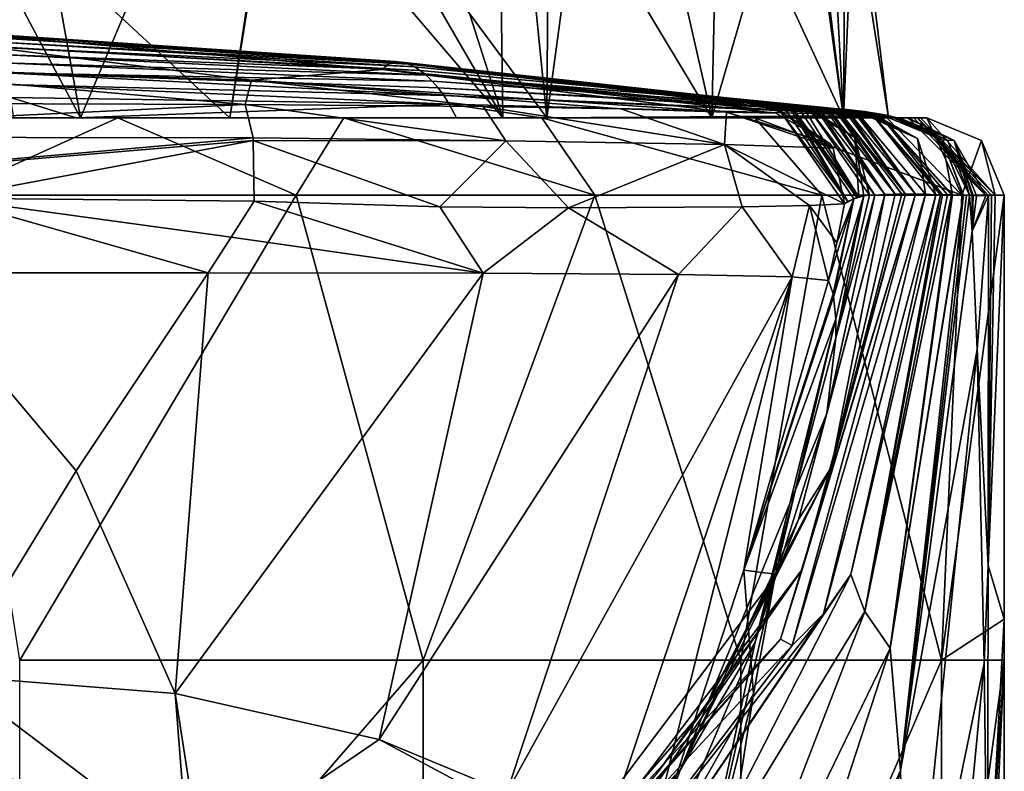
# Model space of a CAD drawing. Units: millimetres. Extents: x -24 to 24, y -10 to 136.
# Drawn here: x 6 to 18, y 89 to 98 of the extents above; entities that cross this region are included whole.
import ezdxf

# ---------------------------------------------------------------- set-up
doc = ezdxf.new("R2010")
doc.units = ezdxf.units.MM
doc.header["$LTSCALE"] = 65.185185
for name, color, linetype in [('10', 7, 'CONTINUOUS'), ('12', 7, 'CONTINUOUS'), ('13', 7, 'CONTINUOUS'), ('14', 7, 'CONTINUOUS'), ('15', 7, 'CONTINUOUS'), ('161', 7, 'CONTINUOUS'), ('19', 7, 'CONTINUOUS'), ('20', 7, 'CONTINUOUS'), ('21', 7, 'CONTINUOUS'), ('22', 7, 'CONTINUOUS'), ('23', 7, 'CONTINUOUS'), ('24', 7, 'CONTINUOUS'), ('25', 7, 'CONTINUOUS'), ('32', 7, 'CONTINUOUS'), ('33', 7, 'CONTINUOUS'), ('34', 7, 'CONTINUOUS'), ('35', 7, 'CONTINUOUS'), ('36', 7, 'CONTINUOUS'), ('37', 7, 'CONTINUOUS'), ('38', 7, 'CONTINUOUS'), ('39', 7, 'CONTINUOUS'), ('40', 7, 'CONTINUOUS'), ('50', 7, 'CONTINUOUS'), ('51', 7, 'CONTINUOUS'), ('52', 7, 'CONTINUOUS'), ('622', 7, 'CONTINUOUS'), ('7', 7, 'CONTINUOUS'), ('705', 7, 'CONTINUOUS'), ('8', 7, 'CONTINUOUS')]:
    doc.layers.add(name, color=color, linetype=linetype)

msp = doc.modelspace()

# ---------------------------------------------------------------- linework, layer by layer
at = {"layer": '10', "linetype": 'Continuous'}
for points in [[(15.756, 90.19, 48.398), (17.348, 96.016, 54.552), (15.606, 90.273, 54.402), (15.756, 90.19, 48.398)], [(15.606, 90.273, 54.402), (17.348, 96.016, 54.552), (15.885, 91.171, 60.406), (15.606, 90.273, 54.402)], [(15.756, 90.19, 48.398), (17.478, 96.013, 48.527), (17.348, 96.016, 54.552), (15.756, 90.19, 48.398)], [(15.756, 90.19, 48.398), (16.164, 90.597, 42.4), (17.478, 96.013, 48.527), (15.756, 90.19, 48.398)], [(16.954, 96.01, 72.57), (16.205, 93.183, 77.29), (15.838, 91.818, 71.817), (16.954, 96.01, 72.57)], [(16.267, 92.495, 66.408), (16.954, 96.01, 72.57), (15.838, 91.818, 71.817), (16.267, 92.495, 66.408)], [(17.348, 96.016, 54.552), (17.219, 96.016, 60.466), (15.885, 91.171, 60.406), (17.348, 96.016, 54.552)], [(15.885, 91.171, 60.406), (17.219, 96.016, 60.466), (16.267, 92.495, 66.408), (15.885, 91.171, 60.406)], [(16.164, 90.597, 42.4), (17.611, 96.007, 42.4), (17.478, 96.013, 48.527), (16.164, 90.597, 42.4)], [(16.823, 96.003, 78.504), (16.205, 93.183, 77.29), (16.954, 96.01, 72.57), (16.823, 96.003, 78.504)], [(16.205, 93.183, 77.29), (16.823, 96.003, 78.504), (16.322, 94.161, 83.922), (16.205, 93.183, 77.29)], [(17.087, 96.014, 66.511), (16.267, 92.495, 66.408), (17.173, 96.016, 62.577), (17.087, 96.014, 66.511)], [(17.219, 96.016, 60.466), (17.173, 96.016, 62.577), (16.267, 92.495, 66.408), (17.219, 96.016, 60.466)], [(16.267, 92.495, 66.408), (17.087, 96.014, 66.511), (16.954, 96.01, 72.57), (16.267, 92.495, 66.408)], [(16.322, 94.406, 86.441), (16.683, 95.991, 84.776), (16.293, 94.691, 90.451), (16.322, 94.406, 86.441)], [(16.293, 94.691, 90.451), (16.683, 95.991, 84.776), (16.552, 95.955, 90.43), (16.293, 94.691, 90.451)], [(16.823, 96.003, 78.504), (16.756, 95.999, 81.519), (16.322, 94.161, 83.922), (16.823, 96.003, 78.504)], [(16.683, 95.991, 84.776), (16.322, 94.161, 83.922), (16.756, 95.999, 81.519), (16.683, 95.991, 84.776)], [(16.322, 94.161, 83.922), (16.683, 95.991, 84.776), (16.322, 94.406, 86.441), (16.322, 94.161, 83.922)], [(16.683, 95.991, 84.776), (16.617, 95.977, 87.647), (16.552, 95.955, 90.43), (16.683, 95.991, 84.776)], [(16.552, 95.955, 90.43), (16.617, 95.977, 87.647), (16.591, 95.969, 88.781), (16.552, 95.955, 90.43)], [(16.286, 94.729, 91.147), (16.552, 95.955, 90.43), (16.225, 94.899, 95.3), (16.286, 94.729, 91.147)], [(16.225, 94.899, 95.3), (16.552, 95.955, 90.43), (16.334, 95.386, 95.3), (16.225, 94.899, 95.3)], [(16.293, 94.691, 90.451), (16.552, 95.955, 90.43), (16.286, 94.729, 91.147), (16.293, 94.691, 90.451)], [(16.334, 95.386, 95.3), (16.552, 95.955, 90.43), (16.432, 95.888, 95.3), (16.334, 95.386, 95.3)], [(16.552, 95.955, 90.43), (16.477, 95.918, 93.525), (16.432, 95.888, 95.3), (16.552, 95.955, 90.43)], [(14.62, 89.368, 66.147), (15.885, 91.171, 60.406), (16.267, 92.495, 66.408), (14.62, 89.368, 66.147)], [(14.62, 89.368, 66.147), (16.267, 92.495, 66.408), (15.562, 91.107, 69.79), (14.62, 89.368, 66.147)], [(15.562, 91.107, 69.79), (16.267, 92.495, 66.408), (15.838, 91.818, 71.817), (15.562, 91.107, 69.79)], [(12.855, 87.175, 60.405), (15.606, 90.273, 54.402), (15.885, 91.171, 60.406), (12.855, 87.175, 60.405)], [(12.855, 87.175, 60.405), (15.885, 91.171, 60.406), (14.029, 88.559, 64.885), (12.855, 87.175, 60.405)], [(14.029, 88.559, 64.885), (15.885, 91.171, 60.406), (14.62, 89.368, 66.147), (14.029, 88.559, 64.885)], [(12.965, 86.513, 42.4), (16.164, 90.597, 42.4), (15.756, 90.19, 48.398), (12.965, 86.513, 42.4)], [(11.515, 85.902, 54.401), (11.637, 85.745, 48.398), (15.606, 90.273, 54.402), (11.515, 85.902, 54.401)], [(11.515, 85.902, 54.401), (15.606, 90.273, 54.402), (12.855, 87.175, 60.405), (11.515, 85.902, 54.401)], [(11.637, 85.745, 48.398), (15.756, 90.19, 48.398), (15.606, 90.273, 54.402), (11.637, 85.745, 48.398)], [(11.637, 85.745, 48.398), (12.965, 86.513, 42.4), (15.756, 90.19, 48.398), (11.637, 85.745, 48.398)]]:
    msp.add_3dface(points, dxfattribs=at)
at = {"layer": '12', "linetype": 'Continuous'}
for points in [[(4.848, 96, -17.854), (9.356, 96, -15.96), (5.787, 90, -17.572), (4.848, 96, -17.854)], [(5.787, 90, -17.572), (9.356, 96, -15.96), (10.993, 90, -14.879), (5.787, 90, -17.572)], [(9.356, 96, -15.96), (13.211, 96, -12.95), (10.993, 90, -14.879), (9.356, 96, -15.96)], [(10.993, 90, -14.879), (13.211, 96, -12.95), (15.096, 90, -10.694), (10.993, 90, -14.879)], [(13.211, 96, -12.95), (16.143, 96, -9.036), (15.096, 90, -10.694), (13.211, 96, -12.95)], [(15.096, 90, -10.694), (16.143, 96, -9.036), (17.684, 90, -5.435), (15.096, 90, -10.694)], [(16.143, 96, -9.036), (17.947, 96, -4.49), (17.684, 90, -5.435), (16.143, 96, -9.036)], [(18.496, 96, 0.369), (18.496, 90.531, 0.369), (17.684, 90, -5.435), (18.496, 96, 0.369)], [(17.947, 96, -4.49), (18.496, 96, 0.369), (17.684, 90, -5.435), (17.947, 96, -4.49)], [(18.496, 90.531, 0.369), (18.496, 90, 0.369), (17.684, 90, -5.435), (18.496, 90.531, 0.369)], [(5.787, 90, -17.572), (10.993, 90, -14.879), (5.787, 83.994, -17.572), (5.787, 90, -17.572)], [(5.787, 83.994, -17.572), (10.993, 90, -14.879), (10.993, 83.994, -14.879), (5.787, 83.994, -17.572)], [(10.993, 90, -14.879), (15.096, 90, -10.694), (10.993, 83.994, -14.879), (10.993, 90, -14.879)], [(10.993, 83.994, -14.879), (15.096, 90, -10.694), (15.096, 83.994, -10.694), (10.993, 83.994, -14.879)], [(15.096, 90, -10.694), (17.684, 90, -5.435), (15.096, 83.994, -10.694), (15.096, 90, -10.694)], [(15.096, 83.994, -10.694), (17.684, 90, -5.435), (17.684, 83.994, -5.435), (15.096, 83.994, -10.694)], [(18.496, 90, 0.369), (18.496, 85.062, 0.369), (17.684, 83.994, -5.435), (18.496, 90, 0.369)], [(17.684, 90, -5.435), (18.496, 90, 0.369), (17.684, 83.994, -5.435), (17.684, 90, -5.435)]]:
    msp.add_3dface(points, dxfattribs=at)
at = {"layer": '13', "linetype": 'Continuous'}
for points in [[(6.517, 97, 18), (5.713, 97, 18), (5.667, 97.261, 26.2), (6.517, 97, 18)], [(11.332, 97.175, 26.2), (6.517, 97, 18), (5.667, 97.261, 26.2), (11.332, 97.175, 26.2)], [(11.426, 97, 18), (6.517, 97, 18), (11.332, 97.175, 26.2), (11.426, 97, 18)], [(12.523, 97, 18), (11.426, 97, 18), (11.332, 97.175, 26.2), (12.523, 97, 18)], [(16.996, 97.031, 26.2), (12.523, 97, 18), (11.332, 97.175, 26.2), (16.996, 97.031, 26.2)], [(16.996, 97.031, 26.2), (16.998, 97.031, 26.125), (12.523, 97, 18), (16.996, 97.031, 26.2)], [(16.999, 97.03, 26.051), (12.523, 97, 18), (16.998, 97.031, 26.125), (16.999, 97.03, 26.051)], [(17.032, 97.022, 24.158), (12.523, 97, 18), (16.999, 97.03, 26.051), (17.032, 97.022, 24.158)], [(17.062, 97.013, 22.325), (12.523, 97, 18), (17.032, 97.022, 24.158), (17.062, 97.013, 22.325)], [(17.098, 97.004, 20.15), (12.523, 97, 18), (17.062, 97.013, 22.325), (17.098, 97.004, 20.15)], [(17.139, 97, 18), (12.523, 97, 18), (17.098, 97.004, 20.15), (17.139, 97, 18)]]:
    msp.add_3dface(points, dxfattribs=at)
at = {"layer": '14', "linetype": 'Continuous'}
for points in [[(17.021, 90.157, 27.102), (17.156, 88.575, 21.683), (17.968, 96.003, 26.075), (17.021, 90.157, 27.102)], [(18.083, 95.537, 20.513), (18.049, 96.003, 22.35), (17.156, 88.575, 21.683), (18.083, 95.537, 20.513)], [(17.156, 88.575, 21.683), (18.049, 96.003, 22.35), (18.01, 96.002, 24.185), (17.156, 88.575, 21.683)], [(17.968, 96.003, 26.075), (17.156, 88.575, 21.683), (18.01, 96.002, 24.185), (17.968, 96.003, 26.075)], [(18.148, 94.011, 16.906), (18.083, 95.537, 20.513), (17.156, 88.575, 21.683), (18.148, 94.011, 16.906)], [(18.148, 94.011, 16.906), (17.156, 88.575, 21.683), (17.24, 85.124, 16.75), (18.148, 94.011, 16.906)], [(18.235, 89.957, 11.808), (18.148, 94.011, 16.906), (17.24, 85.124, 16.75), (18.235, 89.957, 11.808)], [(14.55, 85.065, 27.9), (14.731, 83.119, 23.481), (17.021, 90.157, 27.102), (14.55, 85.065, 27.9)], [(17.021, 90.157, 27.102), (14.731, 83.119, 23.481), (17.156, 88.575, 21.683), (17.021, 90.157, 27.102)], [(18.235, 89.957, 11.808), (17.24, 85.124, 16.75), (17.291, 80.072, 12.895), (18.235, 89.957, 11.808)], [(18.28, 86.579, 9.192), (18.235, 89.957, 11.808), (17.291, 80.072, 12.895), (18.28, 86.579, 9.192)], [(14.731, 83.119, 23.481), (14.81, 79.775, 19.586), (17.156, 88.575, 21.683), (14.731, 83.119, 23.481)], [(17.156, 88.575, 21.683), (14.81, 79.775, 19.586), (17.24, 85.124, 16.75), (17.156, 88.575, 21.683)]]:
    msp.add_3dface(points, dxfattribs=at)
at = {"layer": '15', "linetype": 'Continuous'}
for points in [[(17.611, 96.007, 42.4), (16.164, 90.597, 42.4), (16.516, 91.105, 39.403), (17.611, 96.007, 42.4)], [(17.611, 96.007, 42.4), (16.516, 91.105, 39.403), (17.673, 96.005, 39.524), (17.611, 96.007, 42.4)], [(16.516, 91.105, 39.403), (16.694, 90.629, 33.355), (17.673, 96.005, 39.524), (16.516, 91.105, 39.403)], [(16.694, 90.629, 33.355), (17.021, 90.157, 27.102), (17.816, 96.005, 33.087), (16.694, 90.629, 33.355)], [(17.816, 96.005, 33.087), (17.764, 96.005, 35.408), (16.694, 90.629, 33.355), (17.816, 96.005, 33.087)], [(17.673, 96.005, 39.524), (16.694, 90.629, 33.355), (17.697, 96.005, 38.441), (17.673, 96.005, 39.524)], [(17.697, 96.005, 38.441), (16.694, 90.629, 33.355), (17.764, 96.005, 35.408), (17.697, 96.005, 38.441)], [(17.816, 96.005, 33.087), (17.021, 90.157, 27.102), (17.828, 96.005, 32.521), (17.816, 96.005, 33.087)], [(17.828, 96.005, 32.521), (17.021, 90.157, 27.102), (17.965, 96.003, 26.224), (17.828, 96.005, 32.521)], [(17.968, 96.003, 26.075), (17.967, 96.003, 26.15), (17.021, 90.157, 27.102), (17.968, 96.003, 26.075)], [(17.967, 96.003, 26.15), (17.965, 96.003, 26.224), (17.021, 90.157, 27.102), (17.967, 96.003, 26.15)], [(16.164, 90.597, 42.4), (13.775, 87.059, 39.466), (16.516, 91.105, 39.403), (16.164, 90.597, 42.4)], [(13.775, 87.059, 39.466), (14.068, 86.304, 33.524), (16.516, 91.105, 39.403), (13.775, 87.059, 39.466)], [(14.068, 86.304, 33.524), (16.694, 90.629, 33.355), (16.516, 91.105, 39.403), (14.068, 86.304, 33.524)], [(14.068, 86.304, 33.524), (14.55, 85.065, 27.9), (16.694, 90.629, 33.355), (14.068, 86.304, 33.524)], [(14.55, 85.065, 27.9), (17.021, 90.157, 27.102), (16.694, 90.629, 33.355), (14.55, 85.065, 27.9)], [(16.164, 90.597, 42.4), (12.965, 86.513, 42.4), (13.775, 87.059, 39.466), (16.164, 90.597, 42.4)]]:
    msp.add_3dface(points, dxfattribs=at)
at = {"layer": '161', "linetype": 'Continuous'}
msp.add_3dface([(6.327, 88.35, 97.444), (4.305, 88.43, 97.624), (3.287, 88.896, 98.672), (6.327, 88.35, 97.444)], dxfattribs=at)
at = {"layer": '19', "linetype": 'Continuous'}
for points in [[(10.466, 97.622, 91.19), (5.297, 98.072, 84.122), (5.24, 97.933, 91.196), (10.466, 97.622, 91.19)], [(5.297, 98.072, 84.122), (10.581, 97.72, 84.121), (5.316, 98.081, 81.5), (5.297, 98.072, 84.122)], [(10.581, 97.72, 84.121), (5.297, 98.072, 84.122), (10.466, 97.622, 91.19), (10.581, 97.72, 84.121)], [(5.316, 98.081, 81.5), (10.581, 97.72, 84.121), (10.619, 97.726, 81.5), (5.316, 98.081, 81.5)], [(8.779, 97.486, 96.974), (5.24, 97.933, 91.196), (2.912, 97.676, 96.981), (8.779, 97.486, 96.974)], [(10.466, 97.622, 91.19), (5.24, 97.933, 91.196), (8.779, 97.486, 96.974), (10.466, 97.622, 91.19)], [(8.779, 97.486, 96.974), (2.912, 97.676, 96.981), (8.696, 97.17, 100.774), (8.779, 97.486, 96.974)], [(8.696, 97.17, 100.774), (2.912, 97.676, 96.981), (4.773, 97.182, 101.262), (8.696, 97.17, 100.774)], [(14.912, 97.073, 97.267), (10.466, 97.622, 91.19), (8.779, 97.486, 96.974), (14.912, 97.073, 97.267)], [(15.67, 97.107, 91.047), (10.581, 97.72, 84.121), (10.466, 97.622, 91.19), (15.67, 97.107, 91.047)], [(15.67, 97.107, 91.047), (10.466, 97.622, 91.19), (15.601, 97.084, 93.517), (15.67, 97.107, 91.047)], [(15.601, 97.084, 93.517), (10.466, 97.622, 91.19), (15.546, 97.061, 95.296), (15.601, 97.084, 93.517)], [(15.546, 97.061, 95.296), (10.466, 97.622, 91.19), (14.912, 97.073, 97.267), (15.546, 97.061, 95.296)], [(10.581, 97.72, 84.121), (15.836, 97.134, 84.343), (10.619, 97.726, 81.5), (10.581, 97.72, 84.121)], [(15.836, 97.134, 84.343), (10.581, 97.72, 84.121), (15.758, 97.126, 87.632), (15.836, 97.134, 84.343)], [(15.758, 97.126, 87.632), (10.581, 97.72, 84.121), (15.73, 97.122, 88.767), (15.758, 97.126, 87.632)], [(15.73, 97.122, 88.767), (10.581, 97.72, 84.121), (15.67, 97.107, 91.047), (15.73, 97.122, 88.767)], [(15.836, 97.134, 84.343), (15.9, 97.135, 81.5), (10.619, 97.726, 81.5), (15.836, 97.134, 84.343)], [(11.771, 97.147, 99.83), (8.779, 97.486, 96.974), (8.696, 97.17, 100.774), (11.771, 97.147, 99.83)], [(14.912, 97.073, 97.267), (8.779, 97.486, 96.974), (13.545, 97.116, 98.748), (14.912, 97.073, 97.267)], [(13.545, 97.116, 98.748), (8.779, 97.486, 96.974), (11.771, 97.147, 99.83), (13.545, 97.116, 98.748)]]:
    msp.add_3dface(points, dxfattribs=at)
at = {"layer": '20', "linetype": 'Continuous'}
for points in [[(4.365, 94.999, 101.891), (8.221, 94.998, 101.467), (4.84, 95.961, 102.09), (4.365, 94.999, 101.891)], [(8.517, 95.461, 101.545), (8.813, 95.924, 101.622), (4.84, 95.961, 102.09), (8.517, 95.461, 101.545)], [(8.221, 94.998, 101.467), (8.517, 95.461, 101.545), (4.84, 95.961, 102.09), (8.221, 94.998, 101.467)]]:
    msp.add_3dface(points, dxfattribs=at)
at = {"layer": '21', "linetype": 'Continuous'}
for points in [[(8.813, 95.924, 101.622), (8.517, 95.461, 101.545), (11.77, 94.993, 100.485), (8.813, 95.924, 101.622)], [(8.813, 95.924, 101.622), (11.77, 94.993, 100.485), (11.21, 95.85, 100.998), (8.813, 95.924, 101.622)], [(11.21, 95.85, 100.998), (11.77, 94.993, 100.485), (12.873, 95.839, 100.246), (11.21, 95.85, 100.998)], [(11.77, 94.993, 100.485), (14.291, 94.977, 98.968), (12.873, 95.839, 100.246), (11.77, 94.993, 100.485)], [(12.873, 95.839, 100.246), (14.291, 94.977, 98.968), (15.113, 95.852, 98.488), (12.873, 95.839, 100.246)], [(14.291, 94.977, 98.968), (15.757, 94.946, 97.157), (15.113, 95.852, 98.488), (14.291, 94.977, 98.968)], [(15.113, 95.852, 98.488), (15.757, 94.946, 97.157), (15.98, 95.868, 97.175), (15.113, 95.852, 98.488)], [(15.757, 94.946, 97.157), (16.225, 94.899, 95.3), (15.98, 95.868, 97.175), (15.757, 94.946, 97.157)], [(16.334, 95.386, 95.3), (16.432, 95.888, 95.3), (15.98, 95.868, 97.175), (16.334, 95.386, 95.3)], [(16.225, 94.899, 95.3), (16.334, 95.386, 95.3), (15.98, 95.868, 97.175), (16.225, 94.899, 95.3)], [(8.517, 95.461, 101.545), (8.221, 94.998, 101.467), (11.77, 94.993, 100.485), (8.517, 95.461, 101.545)]]:
    msp.add_3dface(points, dxfattribs=at)
at = {"layer": '22', "linetype": 'Continuous'}
for points in [[(16.322, 94.161, 83.922), (16.322, 94.406, 86.441), (15.28, 90.231, 81.132), (16.322, 94.161, 83.922)], [(15.28, 90.231, 81.132), (16.322, 94.406, 86.441), (15.545, 91.11, 87.429), (15.28, 90.231, 81.132)], [(16.205, 93.183, 77.29), (16.322, 94.161, 83.922), (15.28, 90.231, 81.132), (16.205, 93.183, 77.29)], [(15.838, 91.818, 71.817), (16.205, 93.183, 77.29), (14.311, 88.582, 75.048), (15.838, 91.818, 71.817)], [(14.311, 88.582, 75.048), (16.205, 93.183, 77.29), (15.28, 90.231, 81.132), (14.311, 88.582, 75.048)], [(15.562, 91.107, 69.79), (15.838, 91.818, 71.817), (14.311, 88.582, 75.048), (15.562, 91.107, 69.79)], [(14.62, 89.368, 66.147), (15.562, 91.107, 69.79), (11.793, 86.104, 69.737), (14.62, 89.368, 66.147)], [(11.793, 86.104, 69.737), (15.562, 91.107, 69.79), (14.311, 88.582, 75.048), (11.793, 86.104, 69.737)], [(14.335, 85.827, 83.002), (15.28, 90.231, 81.132), (15.545, 91.11, 87.429), (14.335, 85.827, 83.002)], [(14.335, 85.827, 83.002), (15.545, 91.11, 87.429), (15.259, 89.565, 87.743), (14.335, 85.827, 83.002)], [(14.335, 85.827, 83.002), (12.719, 84.228, 78.401), (15.28, 90.231, 81.132), (14.335, 85.827, 83.002)], [(12.719, 84.228, 78.401), (14.311, 88.582, 75.048), (15.28, 90.231, 81.132), (12.719, 84.228, 78.401)], [(14.914, 87.335, 87.997), (14.335, 85.827, 83.002), (15.259, 89.565, 87.743), (14.914, 87.335, 87.997)], [(14.029, 88.559, 64.885), (14.62, 89.368, 66.147), (11.793, 86.104, 69.737), (14.029, 88.559, 64.885)], [(12.719, 84.228, 78.401), (9.776, 82.545, 74.59), (14.311, 88.582, 75.048), (12.719, 84.228, 78.401)], [(9.776, 82.545, 74.59), (11.793, 86.104, 69.737), (14.311, 88.582, 75.048), (9.776, 82.545, 74.59)]]:
    msp.add_3dface(points, dxfattribs=at)
at = {"layer": '23', "linetype": 'Continuous'}
for points in [[(16.286, 94.729, 91.147), (16.225, 94.899, 95.3), (15.135, 91.163, 95.037), (16.286, 94.729, 91.147)], [(16.293, 94.691, 90.451), (16.286, 94.729, 91.147), (15.135, 91.163, 95.037), (16.293, 94.691, 90.451)], [(16.322, 94.406, 86.441), (16.293, 94.691, 90.451), (15.135, 91.163, 95.037), (16.322, 94.406, 86.441)], [(15.545, 91.11, 87.429), (16.322, 94.406, 86.441), (15.135, 91.163, 95.037), (15.545, 91.11, 87.429)], [(13.729, 86.877, 94.013), (15.259, 89.565, 87.743), (15.135, 91.163, 95.037), (13.729, 86.877, 94.013)], [(15.259, 89.565, 87.743), (15.545, 91.11, 87.429), (15.135, 91.163, 95.037), (15.259, 89.565, 87.743)], [(13.729, 86.877, 94.013), (14.914, 87.335, 87.997), (15.259, 89.565, 87.743), (13.729, 86.877, 94.013)]]:
    msp.add_3dface(points, dxfattribs=at)
at = {"layer": '24', "linetype": 'Continuous'}
for points in [[(7.796, 89.572, 100.067), (8.221, 94.998, 101.467), (6.516, 92.442, 101.047), (7.796, 89.572, 100.067)], [(8.221, 94.998, 101.467), (7.796, 89.572, 100.067), (11.77, 94.993, 100.485), (8.221, 94.998, 101.467)], [(7.796, 89.572, 100.067), (10.429, 88.975, 98.726), (11.77, 94.993, 100.485), (7.796, 89.572, 100.067)], [(10.429, 88.975, 98.726), (14.291, 94.977, 98.968), (11.77, 94.993, 100.485), (10.429, 88.975, 98.726)], [(10.429, 88.975, 98.726), (12.076, 88.292, 97.191), (14.291, 94.977, 98.968), (10.429, 88.975, 98.726)], [(12.076, 88.292, 97.191), (15.757, 94.946, 97.157), (14.291, 94.977, 98.968), (12.076, 88.292, 97.191)], [(12.076, 88.292, 97.191), (13.251, 87.466, 95.337), (15.757, 94.946, 97.157), (12.076, 88.292, 97.191)], [(13.251, 87.466, 95.337), (13.729, 86.877, 94.013), (15.757, 94.946, 97.157), (13.251, 87.466, 95.337)], [(15.757, 94.946, 97.157), (13.729, 86.877, 94.013), (15.135, 91.163, 95.037), (15.757, 94.946, 97.157)], [(16.225, 94.899, 95.3), (15.757, 94.946, 97.157), (15.135, 91.163, 95.037), (16.225, 94.899, 95.3)], [(4.9, 89.799, 100.577), (7.796, 89.572, 100.067), (6.516, 92.442, 101.047), (4.9, 89.799, 100.577)]]:
    msp.add_3dface(points, dxfattribs=at)
at = {"layer": '25', "linetype": 'Continuous'}
for points in [[(4.365, 94.999, 101.891), (4.9, 89.799, 100.577), (6.516, 92.442, 101.047), (4.365, 94.999, 101.891)], [(8.221, 94.998, 101.467), (4.365, 94.999, 101.891), (6.516, 92.442, 101.047), (8.221, 94.998, 101.467)]]:
    msp.add_3dface(points, dxfattribs=at)
at = {"layer": '32', "linetype": 'Continuous'}
for points in [[(6.572, 97, 15.678), (4.4, 97, 16.42), (0.511, 97, 18), (6.572, 97, 15.678)], [(6.572, 97, 15.678), (0.511, 97, 18), (5.713, 97, 18), (6.572, 97, 15.678)], [(4.4, 97, -16.42), (7.052, 97, -16.016), (3.88, 97, -17.064), (4.4, 97, -16.42)], [(4.4, 97, -16.42), (6.572, 97, -15.678), (7.052, 97, -16.016), (4.4, 97, -16.42)], [(6.572, 97, 15.678), (5.713, 97, 18), (6.517, 97, 18), (6.572, 97, 15.678)], [(6.572, 97, 15.678), (6.517, 97, 18), (12.557, 97, 14.711), (6.572, 97, 15.678)], [(6.517, 97, 18), (11.426, 97, 18), (12.557, 97, 14.711), (6.517, 97, 18)], [(6.572, 97, -15.678), (8.499, 97, -14.723), (7.052, 97, -16.016), (6.572, 97, -15.678)], [(8.499, 97, 14.723), (6.572, 97, 15.678), (12.557, 97, 14.711), (8.499, 97, 14.723)], [(8.499, 97, -14.723), (9.971, 97, -14.381), (7.052, 97, -16.016), (8.499, 97, -14.723)], [(8.499, 97, -14.723), (12.022, 97, -12.02), (9.971, 97, -14.381), (8.499, 97, -14.723)], [(12.022, 97, 12.02), (8.499, 97, 14.723), (12.557, 97, 14.711), (12.022, 97, 12.02)], [(12.022, 97, -12.02), (12.526, 97, -12.22), (9.971, 97, -14.381), (12.022, 97, -12.02)], [(11.426, 97, 18), (12.523, 97, 18), (12.557, 97, 14.711), (11.426, 97, 18)], [(12.022, 97, -12.02), (12.59, 97, -11.423), (12.526, 97, -12.22), (12.022, 97, -12.02)], [(12.59, 97, 11.423), (12.022, 97, 12.02), (12.557, 97, 14.711), (12.59, 97, 11.423)], [(12.523, 97, 18), (17.139, 97, 18), (17.238, 97, 13.17), (12.523, 97, 18)], [(12.523, 97, 18), (17.238, 97, 13.17), (12.557, 97, 14.711), (12.523, 97, 18)], [(12.526, 97, -12.22), (12.59, 97, -11.423), (15.277, 97, -8.537), (12.526, 97, -12.22)], [(17.255, 97, 12.332), (12.59, 97, 11.423), (12.557, 97, 14.711), (17.255, 97, 12.332)], [(17.238, 97, 13.17), (17.255, 97, 12.332), (12.557, 97, 14.711), (17.238, 97, 13.17)], [(12.59, 97, -11.423), (14.722, 97, -8.501), (15.277, 97, -8.537), (12.59, 97, -11.423)], [(14.722, 97, 8.501), (12.59, 97, 11.423), (17.33, 97, 8.619), (14.722, 97, 8.501)], [(17.33, 97, 8.619), (12.59, 97, 11.423), (17.255, 97, 12.332), (17.33, 97, 8.619)], [(14.722, 97, -8.501), (16.421, 97, -4.399), (15.277, 97, -8.537), (14.722, 97, -8.501)], [(16.421, 97, 4.399), (14.722, 97, 8.501), (17.377, 97, 6.313), (16.421, 97, 4.399)], [(17.377, 97, 6.313), (14.722, 97, 8.501), (17.33, 97, 8.619), (17.377, 97, 6.313)], [(15.277, 97, -8.537), (16.421, 97, -4.399), (16.98, 97, -4.231), (15.277, 97, -8.537)], [(16.421, 97, -4.399), (17, 97), (16.98, 97, -4.231), (16.421, 97, -4.399)], [(17, 97), (16.421, 97, 4.399), (17.497, 97, 0.35), (17, 97)], [(17.497, 97, 0.35), (16.421, 97, 4.399), (17.416, 97, 4.345), (17.497, 97, 0.35)], [(17.416, 97, 4.345), (16.421, 97, 4.399), (17.377, 97, 6.313), (17.416, 97, 4.345)], [(17, 97), (17.497, 97, 0.35), (16.98, 97, -4.231), (17, 97)]]:
    msp.add_3dface(points, dxfattribs=at)
at = {"layer": '33', "linetype": 'Continuous'}
for points in [[(5.316, 98.081, 81.5), (10.619, 97.726, 81.5), (5.323, 98.081, 80.238), (5.316, 98.081, 81.5)], [(5.323, 98.081, 80.238), (10.619, 97.726, 81.5), (10.635, 97.726, 80.238), (5.323, 98.081, 80.238)], [(5.323, 98.081, 80.238), (10.635, 97.726, 80.238), (5.363, 98.067, 74.232), (5.323, 98.081, 80.238)], [(5.363, 98.067, 74.232), (10.635, 97.726, 80.238), (10.717, 97.716, 74.233), (5.363, 98.067, 74.232)], [(5.363, 98.067, 74.232), (10.717, 97.716, 74.233), (5.404, 98.034, 68.226), (5.363, 98.067, 74.232)], [(5.404, 98.034, 68.226), (10.717, 97.716, 74.233), (10.8, 97.693, 68.227), (5.404, 98.034, 68.226)], [(5.404, 98.034, 68.226), (10.8, 97.693, 68.227), (5.444, 97.981, 62.221), (5.404, 98.034, 68.226)], [(5.444, 97.981, 62.221), (10.8, 97.693, 68.227), (10.882, 97.657, 62.222), (5.444, 97.981, 62.221)], [(5.444, 97.981, 62.221), (10.882, 97.657, 62.222), (5.482, 97.91, 56.215), (5.444, 97.981, 62.221)], [(5.482, 97.91, 56.215), (10.882, 97.657, 62.222), (10.958, 97.609, 56.216), (5.482, 97.91, 56.215)], [(5.482, 97.91, 56.215), (10.958, 97.609, 56.216), (5.52, 97.818, 50.21), (5.482, 97.91, 56.215)], [(5.52, 97.818, 50.21), (10.958, 97.609, 56.216), (11.035, 97.548, 50.211), (5.52, 97.818, 50.21)], [(5.52, 97.818, 50.21), (11.035, 97.548, 50.211), (5.558, 97.708, 44.205), (5.52, 97.818, 50.21)], [(5.558, 97.708, 44.205), (11.035, 97.548, 50.211), (11.112, 97.474, 44.207), (5.558, 97.708, 44.205)], [(5.558, 97.708, 44.205), (11.112, 97.474, 44.207), (5.595, 97.578, 38.201), (5.558, 97.708, 44.205)], [(10.619, 97.726, 81.5), (15.9, 97.135, 81.5), (10.635, 97.726, 80.238), (10.619, 97.726, 81.5)], [(10.635, 97.726, 80.238), (15.9, 97.135, 81.5), (15.927, 97.135, 80.277), (10.635, 97.726, 80.238)], [(10.635, 97.726, 80.238), (15.927, 97.135, 80.277), (10.717, 97.716, 74.233), (10.635, 97.726, 80.238)], [(10.717, 97.716, 74.233), (15.927, 97.135, 80.277), (15.965, 97.134, 78.485), (10.717, 97.716, 74.233)], [(16.053, 97.131, 74.379), (10.717, 97.716, 74.233), (15.965, 97.134, 78.485), (16.053, 97.131, 74.379)], [(10.717, 97.716, 74.233), (16.053, 97.131, 74.379), (10.8, 97.693, 68.227), (10.717, 97.716, 74.233)], [(10.8, 97.693, 68.227), (16.053, 97.131, 74.379), (16.092, 97.13, 72.55), (10.8, 97.693, 68.227)], [(16.179, 97.125, 68.358), (10.8, 97.693, 68.227), (16.092, 97.13, 72.55), (16.179, 97.125, 68.358)], [(10.8, 97.693, 68.227), (16.179, 97.125, 68.358), (10.882, 97.657, 62.222), (10.8, 97.693, 68.227)], [(10.882, 97.657, 62.222), (16.179, 97.125, 68.358), (16.218, 97.123, 66.491), (10.882, 97.657, 62.222)], [(16.305, 97.118, 62.233), (10.882, 97.657, 62.222), (16.298, 97.118, 62.557), (16.305, 97.118, 62.233)], [(10.882, 97.657, 62.222), (16.305, 97.118, 62.233), (10.958, 97.609, 56.216), (10.882, 97.657, 62.222)], [(16.298, 97.118, 62.557), (10.882, 97.657, 62.222), (16.218, 97.123, 66.491), (16.298, 97.118, 62.557)], [(10.958, 97.609, 56.216), (16.305, 97.118, 62.233), (16.341, 97.115, 60.445), (10.958, 97.609, 56.216)], [(16.423, 97.108, 56.351), (10.958, 97.609, 56.216), (16.341, 97.115, 60.445), (16.423, 97.108, 56.351)], [(10.958, 97.609, 56.216), (16.423, 97.108, 56.351), (11.035, 97.548, 50.211), (10.958, 97.609, 56.216)], [(5.595, 97.578, 38.201), (11.112, 97.474, 44.207), (11.187, 97.387, 38.202), (5.595, 97.578, 38.201)], [(5.595, 97.578, 38.201), (11.187, 97.387, 38.202), (11.26, 97.287, 32.198), (5.595, 97.578, 38.201)], [(5.631, 97.429, 32.197), (5.595, 97.578, 38.201), (11.26, 97.287, 32.198), (5.631, 97.429, 32.197)], [(11.035, 97.548, 50.211), (16.423, 97.108, 56.351), (16.459, 97.105, 54.53), (11.035, 97.548, 50.211)], [(16.54, 97.097, 50.36), (11.035, 97.548, 50.211), (16.459, 97.105, 54.53), (16.54, 97.097, 50.36)], [(11.035, 97.548, 50.211), (16.54, 97.097, 50.36), (11.112, 97.474, 44.207), (11.035, 97.548, 50.211)], [(11.332, 97.175, 26.2), (5.667, 97.261, 26.2), (5.631, 97.429, 32.197), (11.332, 97.175, 26.2)], [(11.332, 97.175, 26.2), (5.631, 97.429, 32.197), (11.26, 97.287, 32.198), (11.332, 97.175, 26.2)], [(11.112, 97.474, 44.207), (16.54, 97.097, 50.36), (16.576, 97.093, 48.505), (11.112, 97.474, 44.207)], [(16.658, 97.084, 44.259), (11.112, 97.474, 44.207), (16.576, 97.093, 48.505), (16.658, 97.084, 44.259)], [(11.112, 97.474, 44.207), (16.658, 97.084, 44.259), (11.187, 97.387, 38.202), (11.112, 97.474, 44.207)], [(11.187, 97.387, 38.202), (16.658, 97.084, 44.259), (16.694, 97.079, 42.377), (11.187, 97.387, 38.202)], [(16.769, 97.069, 38.419), (11.187, 97.387, 38.202), (16.694, 97.079, 42.377), (16.769, 97.069, 38.419)], [(11.187, 97.387, 38.202), (16.769, 97.069, 38.419), (16.881, 97.052, 32.496), (11.187, 97.387, 38.202)], [(11.26, 97.287, 32.198), (11.187, 97.387, 38.202), (16.881, 97.052, 32.496), (11.26, 97.287, 32.198)], [(16.996, 97.031, 26.2), (11.332, 97.175, 26.2), (11.26, 97.287, 32.198), (16.996, 97.031, 26.2)], [(16.996, 97.031, 26.2), (11.26, 97.287, 32.198), (16.881, 97.052, 32.496), (16.996, 97.031, 26.2)]]:
    msp.add_3dface(points, dxfattribs=at)
at = {"layer": '34', "linetype": 'Continuous'}
for points in [[(15.927, 97.135, 80.277), (15.9, 97.135, 81.5), (16.565, 96.746, 81.515), (15.927, 97.135, 80.277)], [(15.965, 97.134, 78.485), (15.927, 97.135, 80.277), (16.565, 96.746, 81.515), (15.965, 97.134, 78.485)], [(16.756, 95.999, 81.519), (16.823, 96.003, 78.504), (15.965, 97.134, 78.485), (16.756, 95.999, 81.519)], [(16.756, 95.999, 81.519), (15.965, 97.134, 78.485), (16.565, 96.746, 81.515), (16.756, 95.999, 81.519)], [(16.823, 96.003, 78.504), (16.053, 97.131, 74.379), (15.965, 97.134, 78.485), (16.823, 96.003, 78.504)], [(16.053, 97.131, 74.379), (16.823, 96.003, 78.504), (16.092, 97.13, 72.55), (16.053, 97.131, 74.379)], [(16.823, 96.003, 78.504), (16.954, 96.01, 72.57), (16.092, 97.13, 72.55), (16.823, 96.003, 78.504)], [(16.954, 96.01, 72.57), (16.179, 97.125, 68.358), (16.092, 97.13, 72.55), (16.954, 96.01, 72.57)], [(16.179, 97.125, 68.358), (16.954, 96.01, 72.57), (16.218, 97.123, 66.491), (16.179, 97.125, 68.358)], [(16.954, 96.01, 72.57), (17.087, 96.014, 66.511), (16.218, 97.123, 66.491), (16.954, 96.01, 72.57)], [(17.087, 96.014, 66.511), (16.298, 97.118, 62.557), (16.218, 97.123, 66.491), (17.087, 96.014, 66.511)], [(17.087, 96.014, 66.511), (16.305, 97.118, 62.233), (16.298, 97.118, 62.557), (17.087, 96.014, 66.511)], [(16.305, 97.118, 62.233), (17.087, 96.014, 66.511), (16.341, 97.115, 60.445), (16.305, 97.118, 62.233)], [(17.173, 96.016, 62.577), (17.219, 96.016, 60.466), (16.341, 97.115, 60.445), (17.173, 96.016, 62.577)], [(17.219, 96.016, 60.466), (16.423, 97.108, 56.351), (16.341, 97.115, 60.445), (17.219, 96.016, 60.466)], [(17.087, 96.014, 66.511), (17.173, 96.016, 62.577), (16.341, 97.115, 60.445), (17.087, 96.014, 66.511)], [(16.423, 97.108, 56.351), (17.219, 96.016, 60.466), (16.459, 97.105, 54.53), (16.423, 97.108, 56.351)], [(17.219, 96.016, 60.466), (17.348, 96.016, 54.552), (16.459, 97.105, 54.53), (17.219, 96.016, 60.466)], [(16.459, 97.105, 54.53), (17.348, 96.016, 54.552), (16.54, 97.097, 50.36), (16.459, 97.105, 54.53)], [(16.576, 97.093, 48.505), (16.54, 97.097, 50.36), (17.348, 96.016, 54.552), (16.576, 97.093, 48.505)], [(17.348, 96.016, 54.552), (17.478, 96.013, 48.527), (16.576, 97.093, 48.505), (17.348, 96.016, 54.552)], [(16.576, 97.093, 48.505), (17.478, 96.013, 48.527), (17.374, 96.733, 42.393), (16.576, 97.093, 48.505)], [(16.576, 97.093, 48.505), (17.374, 96.733, 42.393), (16.658, 97.084, 44.259), (16.576, 97.093, 48.505)], [(16.694, 97.079, 42.377), (16.658, 97.084, 44.259), (17.374, 96.733, 42.393), (16.694, 97.079, 42.377)], [(17.478, 96.013, 48.527), (17.611, 96.007, 42.4), (17.374, 96.733, 42.393), (17.478, 96.013, 48.527)]]:
    msp.add_3dface(points, dxfattribs=at)
at = {"layer": '35', "linetype": 'Continuous'}
for points in [[(16.769, 97.069, 38.419), (16.694, 97.079, 42.377), (17.374, 96.733, 42.393), (16.769, 97.069, 38.419)], [(17.611, 96.007, 42.4), (17.673, 96.005, 39.524), (16.769, 97.069, 38.419), (17.611, 96.007, 42.4)], [(17.611, 96.007, 42.4), (16.769, 97.069, 38.419), (17.374, 96.733, 42.393), (17.611, 96.007, 42.4)], [(17.673, 96.005, 39.524), (17.697, 96.005, 38.441), (16.769, 97.069, 38.419), (17.673, 96.005, 39.524)], [(16.769, 97.069, 38.419), (17.697, 96.005, 38.441), (16.881, 97.052, 32.496), (16.769, 97.069, 38.419)], [(16.996, 97.031, 26.2), (16.881, 97.052, 32.496), (17.693, 96.717, 26.216), (16.996, 97.031, 26.2)], [(17.816, 96.005, 33.087), (17.828, 96.005, 32.521), (16.881, 97.052, 32.496), (17.816, 96.005, 33.087)], [(17.764, 96.005, 35.408), (17.816, 96.005, 33.087), (16.881, 97.052, 32.496), (17.764, 96.005, 35.408)], [(16.881, 97.052, 32.496), (17.828, 96.005, 32.521), (17.693, 96.717, 26.216), (16.881, 97.052, 32.496)], [(17.697, 96.005, 38.441), (17.764, 96.005, 35.408), (16.881, 97.052, 32.496), (17.697, 96.005, 38.441)], [(17.828, 96.005, 32.521), (17.965, 96.003, 26.224), (17.693, 96.717, 26.216), (17.828, 96.005, 32.521)]]:
    msp.add_3dface(points, dxfattribs=at)
at = {"layer": '36', "linetype": 'Continuous'}
for points in [[(16.998, 97.031, 26.125), (16.996, 97.031, 26.2), (17.696, 96.717, 26.067), (16.998, 97.031, 26.125)], [(16.996, 97.031, 26.2), (17.693, 96.717, 26.216), (17.696, 96.717, 26.067), (16.996, 97.031, 26.2)], [(16.999, 97.03, 26.051), (16.998, 97.031, 26.125), (17.696, 96.717, 26.067), (16.999, 97.03, 26.051)], [(17.693, 96.717, 26.216), (17.965, 96.003, 26.224), (17.696, 96.717, 26.067), (17.693, 96.717, 26.216)], [(17.967, 96.003, 26.15), (17.968, 96.003, 26.075), (17.696, 96.717, 26.067), (17.967, 96.003, 26.15)], [(17.965, 96.003, 26.224), (17.967, 96.003, 26.15), (17.696, 96.717, 26.067), (17.965, 96.003, 26.224)]]:
    msp.add_3dface(points, dxfattribs=at)
at = {"layer": '37', "linetype": 'Continuous'}
for points in [[(17.032, 97.022, 24.158), (16.999, 97.03, 26.051), (17.696, 96.717, 26.067), (17.032, 97.022, 24.158)], [(17.062, 97.013, 22.325), (17.032, 97.022, 24.158), (17.764, 96.712, 22.341), (17.062, 97.013, 22.325)], [(17.032, 97.022, 24.158), (17.696, 96.717, 26.067), (17.764, 96.712, 22.341), (17.032, 97.022, 24.158)], [(17.968, 96.003, 26.075), (18.049, 96.003, 22.35), (17.696, 96.717, 26.067), (17.968, 96.003, 26.075)], [(17.696, 96.717, 26.067), (18.049, 96.003, 22.35), (17.764, 96.712, 22.341), (17.696, 96.717, 26.067)], [(18.049, 96.003, 22.35), (17.968, 96.003, 26.075), (18.01, 96.002, 24.185), (18.049, 96.003, 22.35)]]:
    msp.add_3dface(points, dxfattribs=at)
at = {"layer": '38', "linetype": 'Continuous'}
for points in [[(17.098, 97.004, 20.15), (17.062, 97.013, 22.325), (17.764, 96.712, 22.341), (17.098, 97.004, 20.15)], [(17.139, 97, 18), (17.098, 97.004, 20.15), (17.764, 96.712, 22.341), (17.139, 97, 18)], [(17.139, 97, 18), (17.764, 96.712, 22.341), (17.848, 96.705, 18.015), (17.139, 97, 18)], [(17.764, 96.712, 22.341), (18.049, 96.003, 22.35), (17.848, 96.705, 18.015), (17.764, 96.712, 22.341)], [(18.083, 95.997, 20.73), (18.094, 95.996, 20.173), (17.848, 96.705, 18.015), (18.083, 95.997, 20.73)], [(18.049, 96.003, 22.35), (18.083, 95.997, 20.73), (17.848, 96.705, 18.015), (18.049, 96.003, 22.35)], [(18.094, 95.996, 20.173), (18.139, 95.994, 18.021), (17.848, 96.705, 18.015), (18.094, 95.996, 20.173)]]:
    msp.add_3dface(points, dxfattribs=at)
at = {"layer": '39', "linetype": 'Continuous'}
for points in [[(17.238, 97, 13.17), (17.139, 97, 18), (17.848, 96.705, 18.015), (17.238, 97, 13.17)], [(17.255, 97, 12.332), (17.238, 97, 13.17), (17.848, 96.705, 18.015), (17.255, 97, 12.332)], [(18.257, 95.997, 12.24), (17.33, 97, 8.619), (17.255, 97, 12.332), (18.257, 95.997, 12.24)], [(18.257, 95.997, 12.24), (17.255, 97, 12.332), (17.848, 96.705, 18.015), (18.257, 95.997, 12.24)], [(18.257, 95.997, 12.24), (17.377, 97, 6.313), (17.33, 97, 8.619), (18.257, 95.997, 12.24)], [(18.293, 95.998, 10.455), (18.33, 95.999, 8.639), (17.377, 97, 6.313), (18.293, 95.998, 10.455)], [(18.257, 95.997, 12.24), (18.293, 95.998, 10.455), (17.377, 97, 6.313), (18.257, 95.997, 12.24)], [(18.33, 95.999, 8.639), (18.378, 95.999, 6.257), (17.377, 97, 6.313), (18.33, 95.999, 8.639)], [(18.378, 95.999, 6.257), (17.416, 97, 4.345), (17.377, 97, 6.313), (18.378, 95.999, 6.257)], [(18.378, 95.999, 6.257), (17.497, 97, 0.35), (17.416, 97, 4.345), (18.378, 95.999, 6.257)], [(17.497, 97, 0.35), (18.378, 95.999, 6.257), (18.203, 96.707, 0.364), (17.497, 97, 0.35)], [(18.139, 95.994, 18.021), (18.257, 95.997, 12.24), (17.848, 96.705, 18.015), (18.139, 95.994, 18.021)], [(18.378, 95.999, 6.257), (18.496, 96, 0.369), (18.203, 96.707, 0.364), (18.378, 95.999, 6.257)]]:
    msp.add_3dface(points, dxfattribs=at)
at = {"layer": '40', "linetype": 'Continuous'}
for points in [[(7.052, 97, -16.016), (4.848, 96, -17.854), (3.88, 97, -17.064), (7.052, 97, -16.016)], [(9.356, 96, -15.96), (4.848, 96, -17.854), (7.052, 97, -16.016), (9.356, 96, -15.96)], [(9.971, 97, -14.381), (9.356, 96, -15.96), (7.052, 97, -16.016), (9.971, 97, -14.381)], [(13.211, 96, -12.95), (9.356, 96, -15.96), (9.971, 97, -14.381), (13.211, 96, -12.95)], [(12.526, 97, -12.22), (13.211, 96, -12.95), (9.971, 97, -14.381), (12.526, 97, -12.22)], [(16.143, 96, -9.036), (13.211, 96, -12.95), (12.526, 97, -12.22), (16.143, 96, -9.036)], [(16.143, 96, -9.036), (12.526, 97, -12.22), (15.277, 97, -8.537), (16.143, 96, -9.036)], [(17.947, 96, -4.49), (16.143, 96, -9.036), (15.277, 97, -8.537), (17.947, 96, -4.49)], [(17.947, 96, -4.49), (15.277, 97, -8.537), (16.98, 97, -4.231), (17.947, 96, -4.49)], [(17.497, 97, 0.35), (17.947, 96, -4.49), (16.98, 97, -4.231), (17.497, 97, 0.35)], [(17.947, 96, -4.49), (17.497, 97, 0.35), (18.203, 96.707, 0.364), (17.947, 96, -4.49)], [(18.496, 96, 0.369), (17.947, 96, -4.49), (18.203, 96.707, 0.364), (18.496, 96, 0.369)]]:
    msp.add_3dface(points, dxfattribs=at)
at = {"layer": '50', "linetype": 'Continuous'}
for points in [[(8.696, 97.17, 100.774), (4.773, 97.182, 101.262), (0, 96.752, 102.143), (8.696, 97.17, 100.774)], [(8.696, 97.17, 100.774), (0, 96.752, 102.143), (8.799, 96.743, 101.479), (8.696, 97.17, 100.774)], [(0, 96.752, 102.143), (0, 95.969, 102.289), (8.799, 96.743, 101.479), (0, 96.752, 102.143)], [(8.799, 96.743, 101.479), (0, 95.969, 102.289), (8.802, 96.706, 101.503), (8.799, 96.743, 101.479)], [(0, 95.969, 102.289), (4.84, 95.961, 102.09), (8.802, 96.706, 101.503), (0, 95.969, 102.289)], [(4.84, 95.961, 102.09), (8.813, 95.924, 101.622), (8.802, 96.706, 101.503), (4.84, 95.961, 102.09)]]:
    msp.add_3dface(points, dxfattribs=at)
at = {"layer": '51', "linetype": 'Continuous'}
for points in [[(11.771, 97.147, 99.83), (8.696, 97.17, 100.774), (12.062, 96.704, 100.522), (11.771, 97.147, 99.83)], [(8.696, 97.17, 100.774), (8.799, 96.743, 101.479), (12.062, 96.704, 100.522), (8.696, 97.17, 100.774)], [(13.545, 97.116, 98.748), (11.771, 97.147, 99.83), (14.883, 96.655, 98.535), (13.545, 97.116, 98.748)], [(11.771, 97.147, 99.83), (12.062, 96.704, 100.522), (14.883, 96.655, 98.535), (11.771, 97.147, 99.83)], [(14.912, 97.073, 97.267), (13.545, 97.116, 98.748), (14.883, 96.655, 98.535), (14.912, 97.073, 97.267)], [(14.912, 97.073, 97.267), (14.883, 96.655, 98.535), (16.289, 96.606, 95.308), (14.912, 97.073, 97.267)], [(15.546, 97.061, 95.296), (14.912, 97.073, 97.267), (16.246, 96.668, 95.308), (15.546, 97.061, 95.296)], [(14.912, 97.073, 97.267), (16.289, 96.606, 95.308), (16.246, 96.668, 95.308), (14.912, 97.073, 97.267)], [(8.799, 96.743, 101.479), (8.802, 96.706, 101.503), (12.062, 96.704, 100.522), (8.799, 96.743, 101.479)], [(8.813, 95.924, 101.622), (11.21, 95.85, 100.998), (8.802, 96.706, 101.503), (8.813, 95.924, 101.622)], [(8.802, 96.706, 101.503), (11.21, 95.85, 100.998), (12.062, 96.704, 100.522), (8.802, 96.706, 101.503)], [(11.21, 95.85, 100.998), (12.873, 95.839, 100.246), (12.062, 96.704, 100.522), (11.21, 95.85, 100.998)], [(12.062, 96.704, 100.522), (12.873, 95.839, 100.246), (14.883, 96.655, 98.535), (12.062, 96.704, 100.522)], [(12.873, 95.839, 100.246), (15.113, 95.852, 98.488), (14.883, 96.655, 98.535), (12.873, 95.839, 100.246)], [(15.98, 95.868, 97.175), (16.432, 95.888, 95.3), (14.883, 96.655, 98.535), (15.98, 95.868, 97.175)], [(14.883, 96.655, 98.535), (16.432, 95.888, 95.3), (16.289, 96.606, 95.308), (14.883, 96.655, 98.535)], [(15.113, 95.852, 98.488), (15.98, 95.868, 97.175), (14.883, 96.655, 98.535), (15.113, 95.852, 98.488)]]:
    msp.add_3dface(points, dxfattribs=at)
at = {"layer": '52', "linetype": 'Continuous'}
for points in [[(16.477, 95.918, 93.525), (15.67, 97.107, 91.047), (15.601, 97.084, 93.517), (16.477, 95.918, 93.525)], [(16.477, 95.918, 93.525), (15.73, 97.122, 88.767), (15.67, 97.107, 91.047), (16.477, 95.918, 93.525)], [(16.477, 95.918, 93.525), (15.758, 97.126, 87.632), (15.73, 97.122, 88.767), (16.477, 95.918, 93.525)], [(16.617, 95.977, 87.647), (15.836, 97.134, 84.343), (15.758, 97.126, 87.632), (16.617, 95.977, 87.647)], [(16.591, 95.969, 88.781), (16.617, 95.977, 87.647), (15.758, 97.126, 87.632), (16.591, 95.969, 88.781)], [(16.552, 95.955, 90.43), (16.591, 95.969, 88.781), (15.758, 97.126, 87.632), (16.552, 95.955, 90.43)], [(16.477, 95.918, 93.525), (16.552, 95.955, 90.43), (15.758, 97.126, 87.632), (16.477, 95.918, 93.525)], [(16.617, 95.977, 87.647), (15.9, 97.135, 81.5), (15.836, 97.134, 84.343), (16.617, 95.977, 87.647)], [(15.9, 97.135, 81.5), (16.617, 95.977, 87.647), (16.565, 96.746, 81.515), (15.9, 97.135, 81.5)], [(15.601, 97.084, 93.517), (15.546, 97.061, 95.296), (16.246, 96.668, 95.308), (15.601, 97.084, 93.517)], [(16.432, 95.888, 95.3), (16.477, 95.918, 93.525), (15.601, 97.084, 93.517), (16.432, 95.888, 95.3)], [(16.432, 95.888, 95.3), (15.601, 97.084, 93.517), (16.289, 96.606, 95.308), (16.432, 95.888, 95.3)], [(16.289, 96.606, 95.308), (15.601, 97.084, 93.517), (16.246, 96.668, 95.308), (16.289, 96.606, 95.308)], [(16.683, 95.991, 84.776), (16.756, 95.999, 81.519), (16.565, 96.746, 81.515), (16.683, 95.991, 84.776)], [(16.617, 95.977, 87.647), (16.683, 95.991, 84.776), (16.565, 96.746, 81.515), (16.617, 95.977, 87.647)]]:
    msp.add_3dface(points, dxfattribs=at)
at = {"layer": '622', "linetype": 'Continuous'}
msp.add_3dface([(6.327, 88.35, 97.444), (3.287, 88.896, 98.672), (4.524, 85.18, 99.86), (6.327, 88.35, 97.444)], dxfattribs=at)
at = {"layer": '7', "linetype": 'Continuous'}
for points in [[(7.956, 87.483, 95.375), (4.9, 89.799, 100.577), (4.306, 88.475, 97.603), (7.956, 87.483, 95.375)], [(7.796, 89.572, 100.067), (4.9, 89.799, 100.577), (7.956, 87.483, 95.375), (7.796, 89.572, 100.067)], [(10.429, 88.975, 98.726), (7.796, 89.572, 100.067), (8.131, 87.41, 95.211), (10.429, 88.975, 98.726)], [(8.131, 87.41, 95.211), (7.796, 89.572, 100.067), (7.956, 87.483, 95.375), (8.131, 87.41, 95.211)], [(13.251, 87.466, 95.337), (10.429, 88.975, 98.726), (8.131, 87.41, 95.211), (13.251, 87.466, 95.337)], [(12.076, 88.292, 97.191), (10.429, 88.975, 98.726), (13.251, 87.466, 95.337), (12.076, 88.292, 97.191)]]:
    msp.add_3dface(points, dxfattribs=at)
at = {"layer": '705', "linetype": 'Continuous'}
for points in [[(4.4, 97, -16.42), (5.071, 105.315, -13.934), (6.572, 97, -15.678), (4.4, 97, -16.42)], [(5.071, 105.315, -13.934), (9.675, 104.359, -11.884), (6.572, 97, -15.678), (5.071, 105.315, -13.934)], [(6.572, 97, -15.678), (9.675, 104.359, -11.884), (8.499, 97, -14.723), (6.572, 97, -15.678)], [(8.499, 97, -14.723), (9.675, 104.359, -11.884), (12.022, 97, -12.02), (8.499, 97, -14.723)], [(9.675, 104.359, -11.884), (11.932, 103.563, -10.176), (12.022, 97, -12.02), (9.675, 104.359, -11.884)], [(11.932, 103.563, -10.176), (13.389, 102.865, -8.679), (12.59, 97, -11.423), (11.932, 103.563, -10.176)], [(12.022, 97, -12.02), (11.932, 103.563, -10.176), (12.59, 97, -11.423), (12.022, 97, -12.02)], [(12.59, 97, -11.423), (13.389, 102.865, -8.679), (14.722, 97, -8.501), (12.59, 97, -11.423)], [(13.389, 102.865, -8.679), (15.874, 100.968, -4.613), (14.722, 97, -8.501), (13.389, 102.865, -8.679)], [(14.722, 97, -8.501), (15.874, 100.968, -4.613), (16.421, 97, -4.399), (14.722, 97, -8.501)], [(15.874, 100.968, -4.613), (16.223, 100.616, -3.569), (16.421, 97, -4.399), (15.874, 100.968, -4.613)], [(16.223, 100.616, -3.569), (16.447, 100.5, -2.5), (16.421, 97, -4.399), (16.223, 100.616, -3.569)], [(6.572, 97, 15.678), (4.711, 100.5, 15.955), (4.4, 97, 16.42), (6.572, 97, 15.678)], [(9.034, 100.5, 13.969), (4.711, 100.5, 15.955), (8.499, 97, 14.723), (9.034, 100.5, 13.969)], [(8.499, 97, 14.723), (4.711, 100.5, 15.955), (6.572, 97, 15.678), (8.499, 97, 14.723)], [(12.022, 97, 12.02), (9.034, 100.5, 13.969), (8.499, 97, 14.723), (12.022, 97, 12.02)], [(9.995, 100.5, 13.298), (9.034, 100.5, 13.969), (12.022, 97, 12.02), (9.995, 100.5, 13.298)], [(12.618, 100.5, 10.841), (9.995, 100.5, 13.298), (12.59, 97, 11.423), (12.618, 100.5, 10.841)], [(12.59, 97, 11.423), (9.995, 100.5, 13.298), (12.022, 97, 12.02), (12.59, 97, 11.423)], [(14.722, 97, 8.501), (12.618, 100.5, 10.841), (12.59, 97, 11.423), (14.722, 97, 8.501)], [(14.798, 100.5, 7.6), (12.618, 100.5, 10.841), (14.722, 97, 8.501), (14.798, 100.5, 7.6)], [(16.421, 97, 4.399), (14.798, 100.5, 7.6), (14.722, 97, 8.501), (16.421, 97, 4.399)], [(15.984, 100.5, 4.61), (14.798, 100.5, 7.6), (16.421, 97, 4.399), (15.984, 100.5, 4.61)], [(16.573, 100.5, 1.444), (15.984, 100.5, 4.61), (16.421, 97, 4.399), (16.573, 100.5, 1.444)], [(17, 97), (16.573, 100.5, 1.444), (16.421, 97, 4.399), (17, 97)], [(16.421, 97, -4.399), (16.447, 100.5, -2.5), (17, 97), (16.421, 97, -4.399)], [(16.447, 100.5, -2.5), (16.573, 100.5, 1.444), (17, 97), (16.447, 100.5, -2.5)]]:
    msp.add_3dface(points, dxfattribs=at)
at = {"layer": '8', "linetype": 'Continuous'}
for points in [[(18.083, 95.537, 20.513), (18.083, 95.997, 20.73), (18.049, 96.003, 22.35), (18.083, 95.537, 20.513)], [(18.293, 95.998, 10.455), (18.257, 95.997, 12.24), (18.083, 95.537, 20.513), (18.293, 95.998, 10.455)], [(18.148, 94.011, 16.906), (18.293, 95.998, 10.455), (18.083, 95.537, 20.513), (18.148, 94.011, 16.906)], [(18.083, 95.537, 20.513), (18.257, 95.997, 12.24), (18.139, 95.994, 18.021), (18.083, 95.537, 20.513)], [(18.083, 95.997, 20.73), (18.083, 95.537, 20.513), (18.094, 95.996, 20.173), (18.083, 95.997, 20.73)], [(18.094, 95.996, 20.173), (18.083, 95.537, 20.513), (18.139, 95.994, 18.021), (18.094, 95.996, 20.173)], [(18.289, 91.221, 9.907), (18.293, 95.998, 10.455), (18.148, 94.011, 16.906), (18.289, 91.221, 9.907)], [(18.496, 90.531, 0.369), (18.496, 96, 0.369), (18.289, 91.221, 9.907), (18.496, 90.531, 0.369)], [(18.496, 96, 0.369), (18.378, 95.999, 6.257), (18.289, 91.221, 9.907), (18.496, 96, 0.369)], [(18.378, 95.999, 6.257), (18.33, 95.999, 8.639), (18.289, 91.221, 9.907), (18.378, 95.999, 6.257)], [(18.293, 95.998, 10.455), (18.289, 91.221, 9.907), (18.33, 95.999, 8.639), (18.293, 95.998, 10.455)], [(18.235, 89.957, 11.808), (18.289, 91.221, 9.907), (18.148, 94.011, 16.906), (18.235, 89.957, 11.808)], [(18.28, 86.579, 9.192), (18.289, 91.221, 9.907), (18.235, 89.957, 11.808), (18.28, 86.579, 9.192)], [(18.28, 86.579, 9.192), (18.496, 90.531, 0.369), (18.289, 91.221, 9.907), (18.28, 86.579, 9.192)], [(18.496, 90, 0.369), (18.496, 90.531, 0.369), (18.28, 86.579, 9.192), (18.496, 90, 0.369)], [(18.291, 85.592, 8.572), (18.496, 90, 0.369), (18.28, 86.579, 9.192), (18.291, 85.592, 8.572)], [(18.496, 85.062, 0.369), (18.496, 90, 0.369), (18.291, 85.592, 8.572), (18.496, 85.062, 0.369)]]:
    msp.add_3dface(points, dxfattribs=at)

doc.saveas('drawing.dxf')
